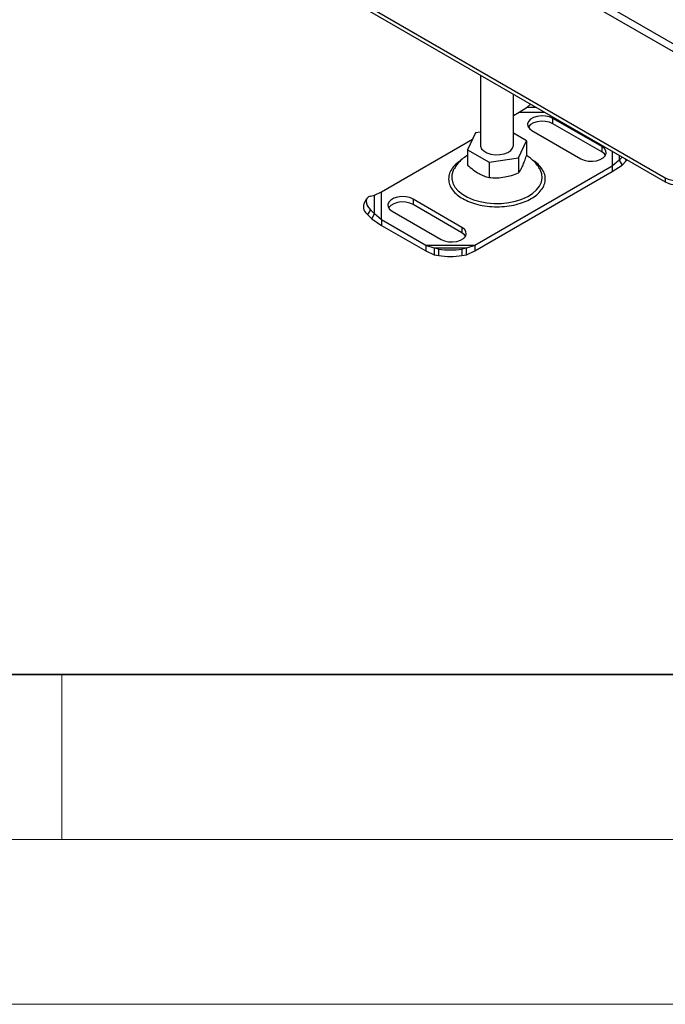
# Model space of a CAD drawing. Units: millimetres. Extents: x 0 to 420, y 0 to 297.
# Drawn here: x 64 to 83, y 0 to 30 of the extents above; entities that cross this region are included whole.
import ezdxf

# ---------------------------------------------------------------- set-up
doc = ezdxf.new("R2010")
doc.units = ezdxf.units.MM

msp = doc.modelspace()

# ---------------------------------------------------------------- linework, layer by layer
at = {"color": 7, "linetype": 'Continuous', "lineweight": 25}
for p, q in [((80.133, 31.11), (83.668, 29.069)), ((73.415, 30.784), (83.315, 25.069)), ((83.562, 28.886), (80.027, 30.927)), ((73.415, 30.661), (83.315, 24.946)), ((77.706, 28.184), (77.706, 26.057)), ((78.706, 26.057), (78.706, 27.607)), ((78.877, 27.056), (79.125, 27.217)), ((79.125, 27.217), (79.228, 27.306)), ((79.125, 27.217), (79.382, 27.217)), ((78.706, 26.958), (78.877, 27.056)), ((78.877, 27.056), (79.66, 27.056)), ((81.388, 26.016), (79.903, 26.873)), ((79.903, 26.71), (79.903, 26.873)), ((81.388, 25.853), (79.903, 26.71)), ((77.552, 26.435), (77.313, 25.919)), ((77.706, 26.458), (77.552, 26.435)), ((79.1, 26.195), (78.706, 26.422)), ((79.267, 26.506), (80.752, 25.649)), ((74.707, 24.649), (77.461, 26.239)), ((78.86, 25.679), (79.1, 26.195)), ((79.1, 26.195), (79.1, 25.733)), ((81.388, 26.016), (81.388, 25.853)), ((77.313, 25.919), (77.967, 25.541)), ((77.313, 25.919), (77.313, 25.456)), ((81.705, 25.876), (81.705, 25.424)), ((81.917, 25.754), (81.917, 25.605)), ((82.01, 25.7), (81.917, 25.605)), ((81.705, 25.424), (77.535, 23.016)), ((77.967, 25.541), (78.86, 25.679)), ((77.967, 25.541), (77.967, 25.079)), ((78.86, 25.679), (78.86, 25.217)), ((81.917, 25.605), (81.705, 25.424)), ((81.705, 25.26), (82.001, 25.457)), ((81.705, 25.424), (81.705, 25.26)), ((81.917, 25.605), (82.001, 25.457)), ((82.001, 25.457), (82.129, 25.588)), ((82.129, 25.588), (82.093, 25.652)), ((82.156, 25.616), (82.129, 25.588)), ((77.535, 22.853), (81.705, 25.26)), ((83.315, 25.069), (83.315, 24.946)), ((74.367, 24.511), (74.495, 24.544)), ((74.495, 24.544), (74.707, 24.649)), ((74.495, 23.972), (74.495, 24.544)), ((74.707, 23.791), (74.707, 24.649)), ((74.253, 24.433), (74.169, 24.285)), ((77.145, 23.567), (75.66, 24.424)), ((75.66, 24.424), (75.66, 24.261)), ((77.145, 23.403), (75.66, 24.261)), ((74.367, 24.103), (74.283, 23.955)), ((74.283, 23.955), (74.411, 23.824)), ((74.495, 23.972), (74.367, 24.103)), ((74.411, 23.824), (74.495, 23.972)), ((74.707, 23.791), (74.495, 23.972)), ((75.024, 24.057), (76.509, 23.199)), ((74.411, 23.824), (74.707, 23.627)), ((76.049, 23.016), (74.707, 23.791)), ((74.707, 23.791), (74.707, 23.627)), ((74.707, 23.627), (76.049, 22.853)), ((77.145, 23.567), (77.145, 23.403)), ((76.297, 22.932), (76.049, 23.016)), ((77.535, 23.016), (76.049, 23.016)), ((76.049, 23.016), (76.049, 22.853)), ((77.535, 23.016), (77.287, 22.932)), ((77.535, 23.016), (77.535, 22.853)), ((76.049, 22.853), (76.297, 22.736)), ((77.287, 22.932), (76.297, 22.932)), ((76.438, 22.907), (76.297, 22.932)), ((76.297, 22.932), (76.297, 22.736)), ((76.297, 22.736), (76.438, 22.71)), ((76.438, 22.71), (76.438, 22.907)), ((77.287, 22.932), (77.145, 22.907)), ((77.145, 22.907), (77.145, 22.71)), ((77.145, 22.71), (77.287, 22.736)), ((77.287, 22.736), (77.287, 22.932)), ((77.287, 22.736), (77.535, 22.853))]:
    msp.add_line(p, q, dxfattribs=at)
at = {"color": 7, "linetype": 'Continuous', "lineweight": 35}
msp.add_line((20, 10), (415, 10), dxfattribs=at)
at = {"color": 7, "linetype": 'Continuous', "lineweight": 18}
for p, q in [((65, 10), (65, 5)), ((15, 5), (415, 5)), ((0, 0), (420, 0))]:
    msp.add_line(p, q, dxfattribs=at)
at = {"color": 7, "linetype": 'Continuous', "lineweight": 25, "flags": 128}
for points in [[(79.903, 26.873), (79.801, 26.918), (79.681, 26.943), (79.553, 26.949), (79.428, 26.933), (79.315, 26.897), (79.225, 26.845), (79.163, 26.78), (79.136, 26.708), (79.145, 26.634), (79.19, 26.565), (79.267, 26.506)], [(79.903, 26.71), (79.801, 26.754), (79.681, 26.78), (79.553, 26.785), (79.428, 26.77), (79.315, 26.734), (79.225, 26.682), (79.163, 26.617), (79.158, 26.608)], [(77.706, 26.057), (77.709, 26.027), (77.741, 25.951), (77.808, 25.883), (77.904, 25.827), (78.023, 25.788), (78.155, 25.77), (78.291, 25.773), (78.421, 25.796), (78.535, 25.839), (78.624, 25.899), (78.683, 25.97), (78.706, 26.047), (78.706, 26.057)], [(80.752, 25.649), (80.854, 25.604), (80.974, 25.578), (81.102, 25.573), (81.227, 25.589), (81.34, 25.624), (81.43, 25.677), (81.491, 25.741), (81.519, 25.814), (81.51, 25.887), (81.465, 25.957), (81.388, 26.016)], [(81.497, 25.751), (81.465, 25.793), (81.388, 25.853)], [(76.911, 25.351), (76.877, 25.289), (76.837, 25.163), (76.833, 25.036), (76.864, 24.909), (76.93, 24.787), (77.029, 24.673), (77.158, 24.569), (77.315, 24.479), (77.494, 24.404), (77.692, 24.347), (77.904, 24.309), (78.123, 24.291), (78.344, 24.293), (78.562, 24.316), (78.771, 24.359), (78.965, 24.421), (79.139, 24.5), (79.289, 24.594), (79.411, 24.7), (79.502, 24.817), (79.559, 24.94), (79.581, 25.068), (79.568, 25.195), (79.519, 25.32), (79.503, 25.348)], [(74.367, 24.511), (74.311, 24.489), (74.269, 24.455), (74.243, 24.41), (74.234, 24.357), (74.243, 24.298), (74.269, 24.234), (74.311, 24.168), (74.367, 24.103)], [(75.66, 24.424), (75.558, 24.468), (75.438, 24.494), (75.31, 24.499), (75.185, 24.484), (75.073, 24.448), (74.982, 24.396), (74.921, 24.331), (74.893, 24.259), (74.903, 24.185), (74.947, 24.116), (75.024, 24.057)], [(75.66, 24.261), (75.558, 24.305), (75.438, 24.331), (75.31, 24.336), (75.185, 24.32), (75.073, 24.285), (74.982, 24.233), (74.921, 24.168), (74.915, 24.159)], [(76.509, 23.199), (76.612, 23.155), (76.732, 23.129), (76.859, 23.124), (76.984, 23.14), (77.097, 23.175), (77.187, 23.227), (77.249, 23.292), (77.276, 23.365), (77.267, 23.438), (77.222, 23.508), (77.145, 23.567)], [(77.254, 23.301), (77.222, 23.344), (77.145, 23.403)]]:
    msp.add_lwpolyline(points, dxfattribs=at)
at = {"color": 7, "linetype": 'Continuous', "lineweight": 25}
for centre, radius, start, end in [((83.668, 25.751), 0.769, 242.6097, 297.3903), ((83.668, 25.629), 0.769, 242.6097, 297.3903), ((74.452, 24.198), 0.296, 162.9403, 235.0949), ((76.792, 25.221), 2.341, 261.3132, 278.6868), ((76.792, 25.024), 2.341, 261.3132, 278.6868)]:
    msp.add_arc(centre, radius, start, end, dxfattribs=at)
for points, knots in [([(77.313, 25.746), (77.296, 25.737), (77.224, 25.696), (77.115, 25.603), (76.997, 25.482), (76.94, 25.393), (76.916, 25.355)], [0, 0, 0, 0, 0.1037139, 0.4373626, 0.759677, 1, 1, 1, 1]), ([(78.86, 25.217), (78.881, 25.245), (78.923, 25.301), (78.985, 25.423), (79.045, 25.569), (79.081, 25.678), (79.1, 25.733)], [0, 0, 0, 0, 0.264614, 0.534966, 0.765352, 1, 1, 1, 1]), ([(79.498, 25.35), (79.487, 25.371), (79.446, 25.442), (79.353, 25.548), (79.232, 25.662), (79.141, 25.721), (79.1, 25.747)], [0, 0, 0, 0, 0.1255393, 0.4309527, 0.7425152, 1, 1, 1, 1]), ([(77.11, 25.594), (77.071, 25.568), (76.969, 25.502), (76.851, 25.372), (76.76, 25.21), (76.729, 25.036), (76.76, 24.863), (76.85, 24.7), (76.986, 24.555), (77.109, 24.476), (77.169, 24.438)], [0, 0, 0, 0, 0.079345, 0.208037, 0.342078, 0.478964, 0.615849, 0.749891, 0.878582, 1, 1, 1, 1]), ([(77.169, 24.438), (77.236, 24.403), (77.373, 24.332), (77.624, 24.254), (77.905, 24.202), (78.206, 24.184), (78.507, 24.202), (78.789, 24.253), (79.037, 24.333), (79.249, 24.434), (79.425, 24.556), (79.562, 24.7), (79.652, 24.863), (79.683, 25.036), (79.652, 25.21), (79.561, 25.372), (79.438, 25.506), (79.331, 25.576), (79.287, 25.604)], [0, 0, 0, 0, 0.059148, 0.121838, 0.187135, 0.253818, 0.3205, 0.385797, 0.448488, 0.507635, 0.566783, 0.629473, 0.69477, 0.761453, 0.828135, 0.893432, 0.956123, 1, 1, 1, 1]), ([(77.313, 25.456), (77.369, 25.407), (77.484, 25.306), (77.654, 25.196), (77.817, 25.12), (77.916, 25.092), (77.967, 25.079)], [0, 0, 0, 0, 0.264614, 0.534966, 0.765352, 1, 1, 1, 1]), ([(77.967, 25.079), (78.044, 25.074), (78.201, 25.064), (78.433, 25.087), (78.655, 25.14), (78.791, 25.191), (78.86, 25.217)], [0, 0, 0, 0, 0.264614, 0.534966, 0.765352, 1, 1, 1, 1])]:
    msp.add_open_spline(points, degree=3, knots=knots, dxfattribs=at)

doc.saveas('drawing.dxf')
